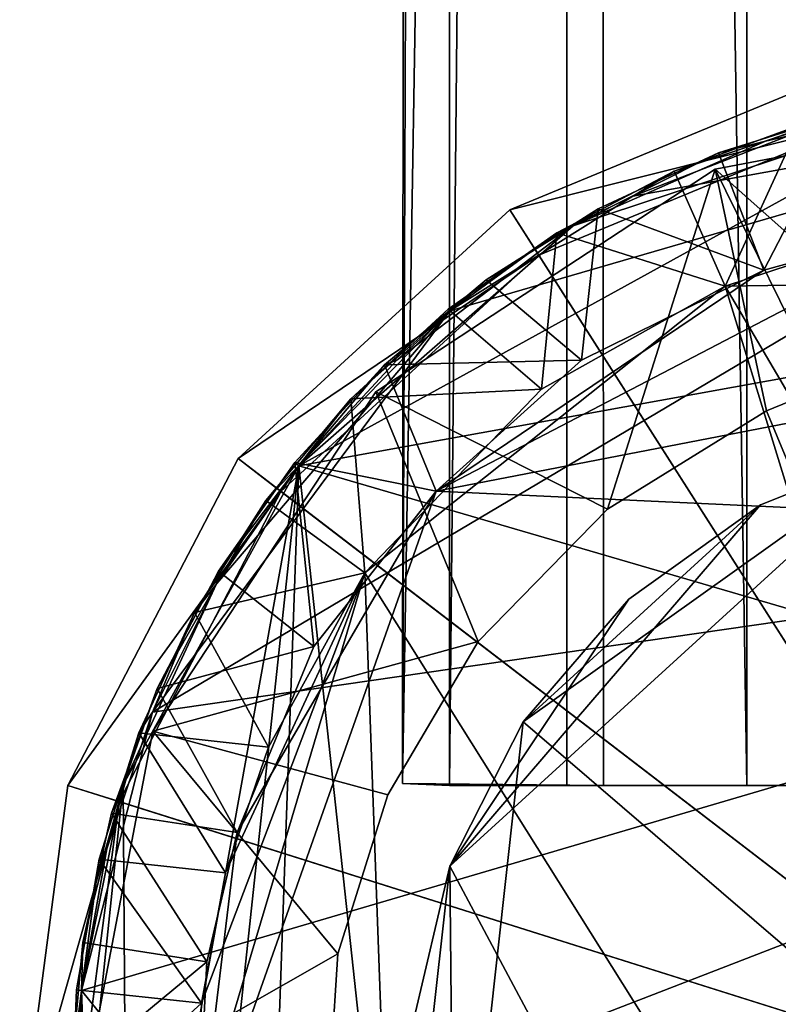
# Model space of a CAD drawing. Units: inches. Extents: x -1.4 to 1.4, y -6.1 to 6.2.
# Drawn here: x -1 to -0.3, y -5.1 to -4.2 of the extents above; entities that cross this region are included whole.
import ezdxf

# ---------------------------------------------------------------- set-up
doc = ezdxf.new("R2010")
doc.units = ezdxf.units.IN
doc.layers.get('0').update_dxf_attribs({"true_color": 0xc2ced6})

msp = doc.modelspace()

# ---------------------------------------------------------------- linework, layer by layer
for points in [[(-0.6356, -4.8628), (-0.62724, 6.08029), (-0.59193, 6.08025), (-0.6356, -4.8628)], [(-0.45367, 6.0799), (-0.62724, 6.08029), (-0.6356, -4.8628), (-0.45367, 6.0799)], [(-0.59193, 6.08025), (-0.59193, -4.86464), (-0.6356, -4.8628), (-0.59193, 6.08025)], [(-0.6356, -4.8628), (-0.44845, -4.86464), (-0.45367, 6.0799), (-0.6356, -4.8628)], [(-0.48255, 6.08025), (-0.48255, -4.86464), (-0.59193, -4.86464), (-0.48255, 6.08025)], [(-0.59193, -4.86464), (-0.59193, 6.08025), (-0.48255, 6.08025), (-0.59193, -4.86464)], [(-0.48255, 6.08025), (-0.31496, 6.08025), (-0.31496, -4.86464), (-0.48255, 6.08025)], [(-0.31496, -4.86464), (-0.48255, -4.86464), (-0.48255, 6.08025), (-0.31496, -4.86464)], [(-0.45367, 6.0799), (-0.44845, -4.86464), (-0.19466, -4.86464), (-0.45367, 6.0799)], [(-0.10938, -4.86464), (-0.31496, -4.86464), (-0.31496, 6.08025), (-0.10938, -4.86464)], [(-0.53555, -4.32793), (-0.21824, -4.19652), (-0.21824, -4.19652), (-0.53555, -4.32793)], [(-0.21824, -4.19652), (-0.53555, -4.32793), (-0.53555, -4.32793), (-0.21824, -4.19652)], [(-0.53555, -4.32793), (-0.21824, -4.19652), (-0.20737, -4.24561), (-0.53555, -4.32793)], [(-0.00429, -5.16199), (-0.21824, -4.19652), (-0.53555, -4.32793), (-0.00429, -5.16199)], [(0.10031, -4.22128), (-0.59143, -4.42235), (-0.86858, -4.7964), (0.10031, -4.22128)], [(0.73363, -4.56455), (0.10031, -4.22128), (-0.86858, -4.7964), (0.73363, -4.56455)], [(-0.10129, -4.21911), (-0.73233, -4.56655), (-0.47662, -4.34312), (-0.10129, -4.21911)], [(-0.73233, -4.56655), (-0.10129, -4.21911), (0.47921, -4.34722), (-0.73233, -4.56655)], [(0.10031, -4.22128), (-0.42096, -4.31543), (-0.59143, -4.42235), (0.10031, -4.22128)], [(-0.29741, -4.26419), (-0.10129, -4.21911), (-0.47662, -4.34312), (-0.29741, -4.26419)], [(0.10031, -4.22128), (-0.23848, -4.24437), (-0.42096, -4.31543), (0.10031, -4.22128)], [(-0.10129, -4.21911), (-0.29741, -4.26419), (-0.22327, -4.23803), (-0.10129, -4.21911)], [(-0.3443, -4.29015), (-0.3443, -4.29015), (-0.00095, -4.22466), (-0.3443, -4.29015)], [(-0.00095, -4.22466), (-0.00095, -4.22466), (-0.3443, -4.29015), (-0.00095, -4.22466)], [(-0.00095, -4.22466), (-0.3443, -4.29015), (-0.14665, -4.46606), (-0.00095, -4.22466)], [(-0.00095, -4.22466), (-0.14665, -4.46606), (-0.3443, -4.29015), (-0.00095, -4.22466)], [(-0.22327, -4.23803), (-0.34118, -4.27503), (-0.2989, -4.38421), (-0.22327, -4.23803)], [(-0.29741, -4.26419), (-0.34118, -4.27503), (-0.22327, -4.23803), (-0.29741, -4.26419)], [(-0.2989, -4.38421), (-0.10999, -4.33253), (-0.22327, -4.23803), (-0.2989, -4.38421)], [(-0.20737, -4.24561), (-0.50854, -4.37033), (-0.53555, -4.32793), (-0.20737, -4.24561)], [(-0.50854, -4.37033), (-0.20737, -4.24561), (-0.20737, -4.24561), (-0.50854, -4.37033)], [(-0.20737, -4.24561), (-0.50854, -4.37033), (-0.50854, -4.37033), (-0.20737, -4.24561)], [(-0.00429, -5.16199), (-0.50854, -4.37033), (-0.20737, -4.24561), (-0.00429, -5.16199)], [(-0.38236, -4.29211), (-0.42096, -4.31543), (-0.23848, -4.24437), (-0.38236, -4.29211)], [(-0.23848, -4.24437), (-0.26633, -4.24959), (-0.38236, -4.29211), (-0.23848, -4.24437)], [(-0.33497, -4.39917), (-0.38236, -4.29211), (-0.26633, -4.24959), (-0.33497, -4.39917)], [(-0.26633, -4.24959), (-0.14881, -4.33804), (-0.33497, -4.39917), (-0.26633, -4.24959)], [(-0.34118, -4.27503), (-0.29741, -4.26419), (-0.47662, -4.34312), (-0.34118, -4.27503)], [(-0.47662, -4.34312), (-0.45325, -4.3271), (-0.34118, -4.27503), (-0.47662, -4.34312)], [(-0.2989, -4.38421), (-0.34118, -4.27503), (-0.45325, -4.3271), (-0.2989, -4.38421)], [(-0.66052, -4.49786), (-0.66052, -4.49786), (-0.3443, -4.29015), (-0.66052, -4.49786)], [(-0.3443, -4.29015), (-0.3443, -4.29015), (-0.66052, -4.49786), (-0.3443, -4.29015)], [(-0.3443, -4.29015), (-0.66052, -4.49786), (-0.44475, -4.60701), (-0.3443, -4.29015)], [(-0.3443, -4.29015), (-0.44475, -4.60701), (-0.66052, -4.49786), (-0.3443, -4.29015)], [(-0.49185, -4.34941), (-0.38236, -4.29211), (-0.33497, -4.39917), (-0.49185, -4.34941)], [(-0.42096, -4.31543), (-0.38236, -4.29211), (-0.49185, -4.34941), (-0.42096, -4.31543)], [(-0.44475, -4.60701), (-0.29647, -4.51541), (-0.3443, -4.29015), (-0.44475, -4.60701)], [(-0.44475, -4.60701), (-0.3443, -4.29015), (-0.29647, -4.51541), (-0.44475, -4.60701)], [(-0.3443, -4.29015), (-0.24395, -4.49384), (-0.14665, -4.46606), (-0.3443, -4.29015)], [(-0.24395, -4.49384), (-0.3443, -4.29015), (-0.29647, -4.51541), (-0.24395, -4.49384)], [(-0.3443, -4.29015), (-0.14665, -4.46606), (-0.24395, -4.49384), (-0.3443, -4.29015)], [(-0.24395, -4.49384), (-0.29647, -4.51541), (-0.3443, -4.29015), (-0.24395, -4.49384)], [(-0.59143, -4.42235), (-0.42096, -4.31543), (-0.49185, -4.34941), (-0.59143, -4.42235)], [(-0.78878, -4.55993), (-0.53555, -4.32793), (-0.53555, -4.32793), (-0.78878, -4.55993)], [(-0.53555, -4.32793), (-0.78878, -4.55993), (-0.78878, -4.55993), (-0.53555, -4.32793)], [(-0.78878, -4.55993), (-0.53555, -4.32793), (-0.50854, -4.37033), (-0.78878, -4.55993)], [(-0.00429, -5.16199), (-0.53555, -4.32793), (-0.78878, -4.55993), (-0.00429, -5.16199)], [(-0.46878, -4.4681), (-0.45325, -4.3271), (-0.55756, -4.39335), (-0.46878, -4.4681)], [(-0.47662, -4.34312), (-0.55756, -4.39335), (-0.45325, -4.3271), (-0.47662, -4.34312)], [(-0.45325, -4.3271), (-0.46878, -4.4681), (-0.2989, -4.38421), (-0.45325, -4.3271)], [(-0.60416, -4.59032), (-0.10999, -4.33253), (-0.2989, -4.38421), (-0.60416, -4.59032)], [(-0.60416, -4.59032), (0.35457, -4.40477), (-0.10999, -4.33253), (-0.60416, -4.59032)], [(0.31879, -4.38894), (-0.33497, -4.39917), (-0.14881, -4.33804), (0.31879, -4.38894)], [(-0.64099, -4.46833), (-0.47662, -4.34312), (-0.73233, -4.56655), (-0.64099, -4.46833)], [(-0.73233, -4.56655), (0.47921, -4.34722), (0.93687, -5.05469), (-0.73233, -4.56655)], [(-0.55756, -4.39335), (-0.47662, -4.34312), (-0.64099, -4.46833), (-0.55756, -4.39335)], [(-0.49185, -4.34941), (-0.59292, -4.42051), (-0.59143, -4.42235), (-0.49185, -4.34941)], [(-0.50599, -4.49533), (-0.59292, -4.42051), (-0.49185, -4.34941), (-0.50599, -4.49533)], [(-0.33497, -4.39917), (-0.50599, -4.49533), (-0.49185, -4.34941), (-0.33497, -4.39917)], [(-0.50854, -4.37033), (-0.74889, -4.59054), (-0.78878, -4.55993), (-0.50854, -4.37033)], [(-0.74889, -4.59054), (-0.50854, -4.37033), (-0.50854, -4.37033), (-0.74889, -4.59054)], [(-0.50854, -4.37033), (-0.74889, -4.59054), (-0.74889, -4.59054), (-0.50854, -4.37033)], [(-0.00429, -5.16199), (-0.74889, -4.59054), (-0.50854, -4.37033), (-0.00429, -5.16199)], [(-0.46878, -4.4681), (-0.60416, -4.59032), (-0.2989, -4.38421), (-0.46878, -4.4681)], [(-0.46878, -4.4681), (-0.55756, -4.39335), (-0.65233, -4.47265), (-0.46878, -4.4681)], [(-0.64099, -4.46833), (-0.65233, -4.47265), (-0.55756, -4.39335), (-0.64099, -4.46833)], [(-0.33497, -4.39917), (0.31879, -4.38894), (0.49917, -5.81932), (-0.33497, -4.39917)], [(-0.33497, -4.39917), (-0.67059, -4.66653), (-0.50599, -4.49533), (-0.33497, -4.39917)], [(-0.67059, -4.66653), (-0.33497, -4.39917), (0.14872, -5.97322), (-0.67059, -4.66653)], [(0.65798, -4.64898), (0.35457, -4.40477), (-0.60416, -4.59032), (0.65798, -4.64898)], [(0.49917, -5.81932), (0.14872, -5.97322), (-0.33497, -4.39917), (0.49917, -5.81932)], [(-0.86858, -4.7964), (-0.59143, -4.42235), (-0.80857, -4.67645), (-0.86858, -4.7964)], [(-0.59143, -4.42235), (-0.73209, -4.56626), (-0.80857, -4.67645), (-0.59143, -4.42235)], [(-0.68385, -4.50419), (-0.73209, -4.56626), (-0.59143, -4.42235), (-0.68385, -4.50419)], [(-0.59143, -4.42235), (-0.59292, -4.42051), (-0.68385, -4.50419), (-0.59143, -4.42235)], [(-0.50599, -4.49533), (-0.68385, -4.50419), (-0.59292, -4.42051), (-0.50599, -4.49533)], [(-0.65233, -4.47265), (-0.64099, -4.46833), (-0.73233, -4.56655), (-0.65233, -4.47265)], [(-0.65233, -4.47265), (-0.60416, -4.59032), (-0.46878, -4.4681), (-0.65233, -4.47265)], [(-0.60416, -4.59032), (-0.65233, -4.47265), (-0.73594, -4.56364), (-0.60416, -4.59032)], [(-0.73233, -4.56655), (-0.73594, -4.56364), (-0.65233, -4.47265), (-0.73233, -4.56655)], [(-0.50599, -4.49533), (-0.67059, -4.66653), (-0.68385, -4.50419), (-0.50599, -4.49533)], [(-0.24395, -4.49384), (-0.29647, -4.51541), (-0.21387, -4.71445), (-0.24395, -4.49384)], [(-0.21387, -4.71445), (-0.29647, -4.51541), (-0.24395, -4.49384), (-0.21387, -4.71445)], [(-0.86823, -4.81408), (-0.86823, -4.81408), (-0.66052, -4.49786), (-0.86823, -4.81408)], [(-0.66052, -4.49786), (-0.66052, -4.49786), (-0.86823, -4.81408), (-0.66052, -4.49786)], [(-0.86823, -4.81408), (-0.56504, -4.73059), (-0.66052, -4.49786), (-0.86823, -4.81408)], [(-0.86823, -4.81408), (-0.66052, -4.49786), (-0.56504, -4.73059), (-0.86823, -4.81408)], [(-0.67059, -4.66653), (-0.76307, -4.59903), (-0.68385, -4.50419), (-0.67059, -4.66653)], [(-0.73209, -4.56626), (-0.68385, -4.50419), (-0.76307, -4.59903), (-0.73209, -4.56626)], [(-0.66052, -4.49786), (-0.56504, -4.73059), (-0.44475, -4.60701), (-0.66052, -4.49786)], [(-0.66052, -4.49786), (-0.44475, -4.60701), (-0.56504, -4.73059), (-0.66052, -4.49786)], [(-0.29647, -4.51541), (-0.44475, -4.60701), (-0.44475, -4.60701), (-0.29647, -4.51541)], [(-0.44475, -4.60701), (-0.29647, -4.51541), (-0.29647, -4.51541), (-0.44475, -4.60701)], [(-0.29647, -4.51541), (-0.29647, -4.51541), (-0.21387, -4.71445), (-0.29647, -4.51541)], [(-0.21387, -4.71445), (-0.21387, -4.71445), (-0.29647, -4.51541), (-0.21387, -4.71445)], [(-0.16093, -4.54696), (-0.59165, -4.93977), (-0.302, -4.60317), (-0.16093, -4.54696)], [(-0.59165, -4.93977), (-0.16093, -4.54696), (-0.14982, -5.76783), (-0.59165, -4.93977)], [(-0.52325, -4.80525), (-0.16093, -4.54696), (-0.302, -4.60317), (-0.52325, -4.80525)], [(-0.16093, -4.54696), (-0.52325, -4.80525), (0.42552, -5.62045), (-0.16093, -4.54696)], [(-0.16093, -4.54696), (-0.302, -4.60317), (-0.302, -4.60317), (-0.16093, -4.54696)], [(-0.302, -4.60317), (-0.16093, -4.54696), (-0.16093, -4.54696), (-0.302, -4.60317)], [(-0.94738, -4.86455), (-0.78878, -4.55993), (-0.78878, -4.55993), (-0.94738, -4.86455)], [(-0.78878, -4.55993), (-0.94738, -4.86455), (-0.94738, -4.86455), (-0.78878, -4.55993)], [(-0.94738, -4.86455), (-0.78878, -4.55993), (-0.74889, -4.59054), (-0.94738, -4.86455)], [(-0.00429, -5.16199), (-0.78878, -4.55993), (-0.94738, -4.86455), (-0.00429, -5.16199)], [(0.73363, -4.56455), (-0.93471, -5.05567), (-0.10031, -6.09069), (0.73363, -4.56455)], [(-0.86858, -4.7964), (-0.93471, -5.05567), (0.73363, -4.56455), (-0.86858, -4.7964)], [(-0.89595, -4.86411), (-0.73233, -4.56655), (-0.89179, -5.45339), (-0.89595, -4.86411)], [(-0.80876, -4.67677), (-0.73233, -4.56655), (-0.89595, -4.86411), (-0.80876, -4.67677)], [(-0.73233, -4.56655), (-0.84039, -5.57728), (-0.89179, -5.45339), (-0.73233, -4.56655)], [(-0.73233, -4.56655), (-0.77187, -5.69259), (-0.84039, -5.57728), (-0.73233, -4.56655)], [(-0.73233, -4.56655), (-0.80876, -4.67677), (-0.80696, -4.66477), (-0.73233, -4.56655)], [(-0.80857, -4.67645), (-0.73209, -4.56626), (-0.76307, -4.59903), (-0.80857, -4.67645)], [(-0.73594, -4.56364), (-0.80696, -4.66477), (-0.7181, -4.73497), (-0.73594, -4.56364)], [(-0.80696, -4.66477), (-0.73594, -4.56364), (-0.73233, -4.56655), (-0.80696, -4.66477)], [(-0.77187, -5.69259), (-0.73233, -4.56655), (-0.58943, -5.88831), (-0.77187, -5.69259)], [(-0.7181, -4.73497), (-0.60416, -4.59032), (-0.73594, -4.56364), (-0.7181, -4.73497)], [(-0.58943, -5.88831), (-0.73233, -4.56655), (0.93687, -5.05469), (-0.58943, -5.88831)], [(-0.74889, -4.59054), (-0.89943, -4.87967), (-0.94738, -4.86455), (-0.74889, -4.59054)], [(-0.89943, -4.87967), (-0.74889, -4.59054), (-0.74889, -4.59054), (-0.89943, -4.87967)], [(-0.74889, -4.59054), (-0.89943, -4.87967), (-0.89943, -4.87967), (-0.74889, -4.59054)], [(-0.00429, -5.16199), (-0.89943, -4.87967), (-0.74889, -4.59054), (-0.00429, -5.16199)], [(-0.60416, -4.59032), (-0.82782, -5.22441), (0.65798, -4.64898), (-0.60416, -4.59032)], [(-0.82782, -5.22441), (-0.60416, -4.59032), (-0.78976, -4.90847), (-0.82782, -5.22441)], [(-0.78976, -4.90847), (-0.60416, -4.59032), (-0.7181, -4.73497), (-0.78976, -4.90847)], [(-0.82924, -4.70339), (-0.76307, -4.59903), (-0.67059, -4.66653), (-0.82924, -4.70339)], [(-0.76307, -4.59903), (-0.82924, -4.70339), (-0.80857, -4.67645), (-0.76307, -4.59903)], [(-0.302, -4.60317), (-0.59165, -4.93977), (-0.42482, -4.69087), (-0.302, -4.60317)], [(-0.44475, -4.60701), (-0.56504, -4.73059), (-0.56504, -4.73059), (-0.44475, -4.60701)], [(-0.56504, -4.73059), (-0.44475, -4.60701), (-0.44475, -4.60701), (-0.56504, -4.73059)], [(-0.302, -4.60317), (-0.42482, -4.69087), (-0.52325, -4.80525), (-0.302, -4.60317)], [(-0.302, -4.60317), (-0.42482, -4.69087), (-0.42482, -4.69087), (-0.302, -4.60317)], [(-0.42482, -4.69087), (-0.302, -4.60317), (-0.302, -4.60317), (-0.42482, -4.69087)], [(-0.82782, -5.22441), (0.7742, -4.85615), (0.65798, -4.64898), (-0.82782, -5.22441)], [(-0.86418, -4.7743), (-0.80696, -4.66477), (-0.80876, -4.67677), (-0.86418, -4.7743)], [(-0.7181, -4.73497), (-0.80696, -4.66477), (-0.86418, -4.7743), (-0.7181, -4.73497)], [(-0.67059, -4.66653), (-0.76032, -4.82904), (-0.82924, -4.70339), (-0.67059, -4.66653)], [(-0.82291, -5.06767), (-0.67059, -4.66653), (-0.82688, -5.19131), (-0.82291, -5.06767)], [(-0.82688, -5.19131), (-0.67059, -4.66653), (-0.63335, -5.69344), (-0.82688, -5.19131)], [(-0.67059, -4.66653), (-0.82291, -5.06767), (-0.80055, -4.94601), (-0.67059, -4.66653)], [(-0.80055, -4.94601), (-0.76032, -4.82904), (-0.67059, -4.66653), (-0.80055, -4.94601)], [(-0.67059, -4.66653), (0.14872, -5.97322), (-0.63335, -5.69344), (-0.67059, -4.66653)], [(-0.80876, -4.67677), (-0.89595, -4.86411), (-0.86418, -4.7743), (-0.80876, -4.67677)], [(-0.86858, -4.7964), (-0.80857, -4.67645), (-0.82924, -4.70339), (-0.86858, -4.7964)], [(-0.52325, -4.80525), (-0.42482, -4.69087), (-0.59165, -4.93977), (-0.52325, -4.80525)], [(-0.42482, -4.69087), (-0.52325, -4.80525), (-0.52325, -4.80525), (-0.42482, -4.69087)], [(-0.52325, -4.80525), (-0.42482, -4.69087), (-0.42482, -4.69087), (-0.52325, -4.80525)], [(-0.82924, -4.70339), (-0.88122, -4.8155), (-0.86858, -4.7964), (-0.82924, -4.70339)], [(-0.76032, -4.82904), (-0.88122, -4.8155), (-0.82924, -4.70339), (-0.76032, -4.82904)], [(-0.56504, -4.73059), (-0.86823, -4.81408), (-0.64918, -4.87341), (-0.56504, -4.73059)], [(-0.56504, -4.73059), (-0.64918, -4.87341), (-0.86823, -4.81408), (-0.56504, -4.73059)], [(-0.78976, -4.90847), (-0.7181, -4.73497), (-0.86418, -4.7743), (-0.78976, -4.90847)], [(-0.64918, -4.87341), (-0.64918, -4.87341), (-0.56504, -4.73059), (-0.64918, -4.87341)], [(-0.56504, -4.73059), (-0.56504, -4.73059), (-0.64918, -4.87341), (-0.56504, -4.73059)], [(-0.86418, -4.7743), (-0.9066, -4.89037), (-0.78976, -4.90847), (-0.86418, -4.7743)], [(-0.89595, -4.86411), (-0.9066, -4.89037), (-0.86418, -4.7743), (-0.89595, -4.86411)], [(-0.86858, -4.7964), (-0.91092, -4.92367), (-0.93471, -5.05567), (-0.86858, -4.7964)], [(-0.91092, -4.92367), (-0.86858, -4.7964), (-0.88122, -4.8155), (-0.91092, -4.92367)], [(-0.59165, -4.93977), (-0.58728, -5.38381), (-0.52325, -4.80525), (-0.59165, -4.93977)], [(-0.59165, -4.93977), (-0.59165, -4.93977), (-0.52325, -4.80525), (-0.59165, -4.93977)], [(-0.52325, -4.80525), (-0.52325, -4.80525), (-0.59165, -4.93977), (-0.52325, -4.80525)], [(0.42552, -5.62045), (-0.52325, -4.80525), (-0.58728, -5.38381), (0.42552, -5.62045)], [(-0.93372, -5.15742), (-0.93372, -5.15742), (-0.86823, -4.81408), (-0.93372, -5.15742)], [(-0.86823, -4.81408), (-0.86823, -4.81408), (-0.93372, -5.15742), (-0.86823, -4.81408)], [(-0.93372, -5.15742), (-0.69583, -5.0215), (-0.86823, -4.81408), (-0.93372, -5.15742)], [(-0.93372, -5.15742), (-0.86823, -4.81408), (-0.69583, -5.0215), (-0.93372, -5.15742)], [(-0.80055, -4.94601), (-0.91812, -4.93344), (-0.88122, -4.8155), (-0.80055, -4.94601)], [(-0.88122, -4.8155), (-0.91812, -4.93344), (-0.91092, -4.92367), (-0.88122, -4.8155)], [(-0.88122, -4.8155), (-0.76032, -4.82904), (-0.80055, -4.94601), (-0.88122, -4.8155)], [(-0.86823, -4.81408), (-0.69583, -5.0215), (-0.64918, -4.87341), (-0.86823, -4.81408)], [(-0.86823, -4.81408), (-0.64918, -4.87341), (-0.69583, -5.0215), (-0.86823, -4.81408)], [(-0.89595, -4.86411), (-0.89179, -5.45339), (-0.93687, -5.25727), (-0.89595, -4.86411)], [(-0.93475, -5.05605), (-0.89595, -4.86411), (-0.93687, -5.25727), (-0.93475, -5.05605)], [(-0.89595, -4.86411), (-0.93475, -5.05605), (-0.93352, -5.01097), (-0.89595, -4.86411)], [(-0.93352, -5.01097), (-0.9066, -4.89037), (-0.89595, -4.86411), (-0.93352, -5.01097)], [(-0.59193, -4.86464), (-0.44845, -4.86464), (-0.6356, -4.8628), (-0.59193, -4.86464)], [(-0.99224, -5.20504), (-0.94738, -4.86455), (-0.94738, -4.86455), (-0.99224, -5.20504)], [(-0.94738, -4.86455), (-0.99224, -5.20504), (-0.99224, -5.20504), (-0.94738, -4.86455)], [(-0.99224, -5.20504), (-0.94738, -4.86455), (-0.89943, -4.87967), (-0.99224, -5.20504)], [(-0.00429, -5.16199), (-0.94738, -4.86455), (-0.99224, -5.20504), (-0.00429, -5.16199)], [(-0.64918, -4.87341), (-0.64918, -4.87341), (-0.69583, -5.0215), (-0.64918, -4.87341)], [(-0.69583, -5.0215), (-0.69583, -5.0215), (-0.64918, -4.87341), (-0.69583, -5.0215)], [(-0.59193, -4.86464), (-0.48255, -4.86464), (-0.44845, -4.86464), (-0.59193, -4.86464)], [(0.19466, -4.86464), (-0.48255, -4.86464), (0.10938, -4.86464), (0.19466, -4.86464)], [(-0.48255, -4.86464), (-0.31496, -4.86464), (-0.10938, -4.86464), (-0.48255, -4.86464)], [(-0.48255, -4.86464), (0.19466, -4.86464), (-0.19466, -4.86464), (-0.48255, -4.86464)], [(-0.44845, -4.86464), (-0.48255, -4.86464), (-0.19466, -4.86464), (-0.44845, -4.86464)], [(-0.10938, -4.86464), (0.10938, -4.86464), (-0.48255, -4.86464), (-0.10938, -4.86464)], [(-0.89943, -4.87967), (-0.94201, -5.20285), (-0.99224, -5.20504), (-0.89943, -4.87967)], [(-0.94201, -5.20285), (-0.89943, -4.87967), (-0.89943, -4.87967), (-0.94201, -5.20285)], [(-0.89943, -4.87967), (-0.94201, -5.20285), (-0.94201, -5.20285), (-0.89943, -4.87967)], [(-0.00429, -5.16199), (-0.94201, -5.20285), (-0.89943, -4.87967), (-0.00429, -5.16199)], [(-0.9066, -4.89037), (-0.93352, -5.01097), (-0.81782, -5.02895), (-0.9066, -4.89037)], [(-0.81782, -5.02895), (-0.78976, -4.90847), (-0.9066, -4.89037), (-0.81782, -5.02895)], [(-0.78976, -4.90847), (-0.81782, -5.02895), (-0.82782, -5.22441), (-0.78976, -4.90847)], [(-0.93471, -5.05567), (-0.91092, -4.92367), (-0.91812, -4.93344), (-0.93471, -5.05567)], [(-0.82291, -5.06767), (-0.93932, -5.05518), (-0.91812, -4.93344), (-0.82291, -5.06767)], [(-0.91812, -4.93344), (-0.93932, -5.05518), (-0.93471, -5.05567), (-0.91812, -4.93344)], [(-0.91812, -4.93344), (-0.80055, -4.94601), (-0.82291, -5.06767), (-0.91812, -4.93344)], [(-0.62461, -5.2376), (-0.59165, -4.93977), (-0.6261, -5.08669), (-0.62461, -5.2376)], [(-0.6261, -5.08669), (-0.6261, -5.08669), (-0.59165, -4.93977), (-0.6261, -5.08669)], [(-0.59165, -4.93977), (-0.59165, -4.93977), (-0.6261, -5.08669), (-0.59165, -4.93977)], [(-0.62461, -5.2376), (-0.6261, -5.08669), (-0.59165, -4.93977), (-0.62461, -5.2376)], [(-0.62461, -5.2376), (-0.58728, -5.38381), (-0.59165, -4.93977), (-0.62461, -5.2376)], [(-0.62461, -5.2376), (-0.59165, -4.93977), (-0.58728, -5.38381), (-0.62461, -5.2376)], [(-0.14982, -5.76783), (-0.58728, -5.38381), (-0.59165, -4.93977), (-0.14982, -5.76783)], [(-0.81782, -5.02895), (-0.93352, -5.01097), (-0.94446, -5.13406), (-0.81782, -5.02895)], [(-0.93475, -5.05605), (-0.94446, -5.13406), (-0.93352, -5.01097), (-0.93475, -5.05605)], [(-0.94446, -5.13406), (-0.82782, -5.22441), (-0.81782, -5.02895), (-0.94446, -5.13406)], [(-0.93372, -5.15742), (-0.70766, -5.20665), (-0.69583, -5.0215), (-0.93372, -5.15742)], [(-0.93372, -5.15742), (-0.69583, -5.0215), (-0.70766, -5.20665), (-0.93372, -5.15742)], [(-0.69583, -5.0215), (-0.70766, -5.20665), (-0.70766, -5.20665), (-0.69583, -5.0215)], [(-0.70766, -5.20665), (-0.69583, -5.0215), (-0.69583, -5.0215), (-0.70766, -5.20665)], [(-0.94446, -5.13406), (-0.93475, -5.05605), (-0.93687, -5.25727), (-0.94446, -5.13406)], [(-0.94444, -5.17865), (-0.93932, -5.05518), (-0.82291, -5.06767), (-0.94444, -5.17865)], [(-0.93471, -5.05567), (-0.93932, -5.05518), (-0.94444, -5.17865), (-0.93471, -5.05567)], [(-0.94444, -5.17865), (-0.93947, -5.18972), (-0.93471, -5.05567), (-0.94444, -5.17865)], [(-0.93471, -5.05567), (-0.93947, -5.18972), (-0.9251, -5.32307), (-0.93471, -5.05567)], [(-0.9251, -5.32307), (-0.10031, -6.09069), (-0.93471, -5.05567), (-0.9251, -5.32307)], [(-0.82291, -5.06767), (-0.82688, -5.19131), (-0.94444, -5.17865), (-0.82291, -5.06767)]]:
    msp.add_lwpolyline(points)

doc.saveas('drawing.dxf')
